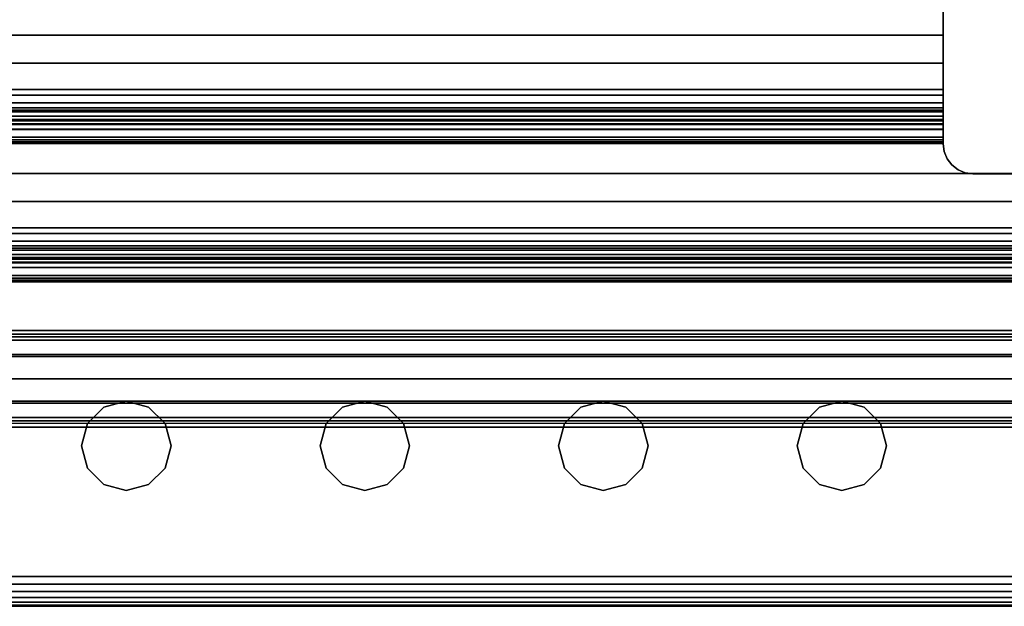
# Model space of a CAD drawing. Units: inches. Extents: x -0.2 to 27, y -31 to 0.
# Drawn here: x 13.6 to 17.8, y -30 to -27.5 of the extents above; entities that cross this region are included whole.
import ezdxf

# ---------------------------------------------------------------- set-up
doc = ezdxf.new("R2010")
doc.units = ezdxf.units.IN
doc.header["$MEASUREMENT"] = 0
for name, color, linetype in [('A-FURN-3-STORAGE-LOWER-STEEL-DOOR-GRILL', 254, 'Continuous'), ('A-FURN-3-STORAGE-LOWER-WOOD-DIVIDERPANEL-EDGE-VERTICAL', 255, 'Continuous'), ('A-FURN-3-STORAGE-LOWER-WOOD-DIVIDERPANEL-SURFACE-VERTICAL', 255, 'Continuous'), ('A-FURN-3-STORAGE-LOWER-WOOD-SHELF-ABS-WRAP', 250, 'Continuous'), ('A-FURN-3-STORAGE-LOWER-WOOD-SHELF-CORE-SURFACE-HORIZONTAL', 255, 'Continuous'), ('A-FURN-3-STORAGE-LOWER-WOOD-TOP-EDGE-HORIZONTAL', 255, 'Continuous'), ('A-FURN-3-STORAGE-LOWER-WOOD-TOP-SURFACE-HORIZONTAL', 255, 'Continuous')]:
    doc.layers.add(name, color=color, linetype=linetype)

msp = doc.modelspace()

# ---------------------------------------------------------------- linework, layer by layer
at = {"layer": 'A-FURN-3-STORAGE-LOWER-STEEL-DOOR-GRILL'}
for points, invisible_edges in [([(14.075, -29.1404, 3.7187), (14.1687, -29.1655, 3.7187), (13.8875, -29.3279, 3.7187), (13.9126, -29.2342, 3.7187)], 10), ([(13.9812, -29.1655, 3.7187), (14.075, -29.1404, 3.7187), (13.9126, -29.2342, 3.7187), (13.9812, -29.1655, 3.7187)], 2), ([(14.075, -29.1404, 82.7187), (13.9812, -29.1655, 82.7187), (14.2625, -29.3279, 82.7187), (14.2373, -29.2342, 82.7187)], 10), ([(14.1687, -29.1655, 82.7187), (14.075, -29.1404, 82.7187), (14.2373, -29.2342, 82.7187), (14.1687, -29.1655, 82.7187)], 2), ([(15.075, -29.1404, 3.7187), (15.1687, -29.1655, 3.7187), (14.8875, -29.3279, 3.7187), (14.9126, -29.2342, 3.7187)], 10), ([(14.9812, -29.1655, 3.7187), (15.075, -29.1404, 3.7187), (14.9126, -29.2342, 3.7187), (14.9812, -29.1655, 3.7187)], 2), ([(15.075, -29.1404, 82.7187), (14.9812, -29.1655, 82.7187), (15.2625, -29.3279, 82.7187), (15.2373, -29.2342, 82.7187)], 10), ([(15.1687, -29.1655, 82.7187), (15.075, -29.1404, 82.7187), (15.2373, -29.2342, 82.7187), (15.1687, -29.1655, 82.7187)], 2), ([(16.075, -29.1404, 3.7187), (16.1687, -29.1655, 3.7187), (15.8875, -29.3279, 3.7187), (15.9126, -29.2342, 3.7187)], 10), ([(15.9812, -29.1655, 3.7187), (16.075, -29.1404, 3.7187), (15.9126, -29.2342, 3.7187), (15.9812, -29.1655, 3.7187)], 2), ([(16.075, -29.1404, 82.7187), (15.9812, -29.1655, 82.7187), (16.2625, -29.3279, 82.7187), (16.2373, -29.2342, 82.7187)], 10), ([(16.1687, -29.1655, 82.7187), (16.075, -29.1404, 82.7187), (16.2373, -29.2342, 82.7187), (16.1687, -29.1655, 82.7187)], 2), ([(17.075, -29.1404, 3.7187), (17.1687, -29.1655, 3.7187), (16.8875, -29.3279, 3.7187), (16.9126, -29.2342, 3.7187)], 10), ([(16.9812, -29.1655, 3.7187), (17.075, -29.1404, 3.7187), (16.9126, -29.2342, 3.7187), (16.9812, -29.1655, 3.7187)], 2), ([(17.075, -29.1404, 82.7187), (16.9812, -29.1655, 82.7187), (17.2625, -29.3279, 82.7187), (17.2373, -29.2342, 82.7187)], 10), ([(17.1687, -29.1655, 82.7187), (17.075, -29.1404, 82.7187), (17.2373, -29.2342, 82.7187), (17.1687, -29.1655, 82.7187)], 2), ([(14.1687, -29.1655, 3.7187), (14.2373, -29.2342, 3.7187), (13.9126, -29.4217, 3.7187), (13.8875, -29.3279, 3.7187)], 10), ([(13.9812, -29.1655, 82.7187), (13.9126, -29.2342, 82.7187), (14.2373, -29.4217, 82.7187), (14.2625, -29.3279, 82.7187)], 10), ([(15.1687, -29.1655, 3.7187), (15.2373, -29.2342, 3.7187), (14.9126, -29.4217, 3.7187), (14.8875, -29.3279, 3.7187)], 10), ([(14.9812, -29.1655, 82.7187), (14.9126, -29.2342, 82.7187), (15.2373, -29.4217, 82.7187), (15.2625, -29.3279, 82.7187)], 10), ([(16.1687, -29.1655, 3.7187), (16.2373, -29.2342, 3.7187), (15.9126, -29.4217, 3.7187), (15.8875, -29.3279, 3.7187)], 10), ([(15.9812, -29.1655, 82.7187), (15.9126, -29.2342, 82.7187), (16.2373, -29.4217, 82.7187), (16.2625, -29.3279, 82.7187)], 10), ([(17.1687, -29.1655, 3.7187), (17.2373, -29.2342, 3.7187), (16.9126, -29.4217, 3.7187), (16.8875, -29.3279, 3.7187)], 10), ([(16.9812, -29.1655, 82.7187), (16.9126, -29.2342, 82.7187), (17.2373, -29.4217, 82.7187), (17.2625, -29.3279, 82.7187)], 10), ([(13.9126, -29.2342, 82.7187), (13.8875, -29.3279, 82.7187), (14.1687, -29.4903, 82.7187), (14.2373, -29.4217, 82.7187)], 10), ([(14.2373, -29.2342, 3.7187), (14.2625, -29.3279, 3.7187), (13.9812, -29.4903, 3.7187), (13.9126, -29.4217, 3.7187)], 10), ([(14.9126, -29.2342, 82.7187), (14.8875, -29.3279, 82.7187), (15.1687, -29.4903, 82.7187), (15.2373, -29.4217, 82.7187)], 10), ([(15.2373, -29.2342, 3.7187), (15.2625, -29.3279, 3.7187), (14.9812, -29.4903, 3.7187), (14.9126, -29.4217, 3.7187)], 10), ([(15.9126, -29.2342, 82.7187), (15.8875, -29.3279, 82.7187), (16.1687, -29.4903, 82.7187), (16.2373, -29.4217, 82.7187)], 10), ([(16.2373, -29.2342, 3.7187), (16.2625, -29.3279, 3.7187), (15.9812, -29.4903, 3.7187), (15.9126, -29.4217, 3.7187)], 10), ([(16.9126, -29.2342, 82.7187), (16.8875, -29.3279, 82.7187), (17.1687, -29.4903, 82.7187), (17.2373, -29.4217, 82.7187)], 10), ([(17.2373, -29.2342, 3.7187), (17.2625, -29.3279, 3.7187), (16.9812, -29.4903, 3.7187), (16.9126, -29.4217, 3.7187)], 10), ([(13.8875, -29.3279, 82.7187), (13.9126, -29.4217, 82.7187), (14.075, -29.5154, 82.7187), (14.1687, -29.4903, 82.7187)], 10), ([(14.2625, -29.3279, 3.7187), (14.2373, -29.4217, 3.7187), (14.075, -29.5154, 3.7187), (13.9812, -29.4903, 3.7187)], 10), ([(14.8875, -29.3279, 82.7187), (14.9126, -29.4217, 82.7187), (15.075, -29.5154, 82.7187), (15.1687, -29.4903, 82.7187)], 10), ([(15.2625, -29.3279, 3.7187), (15.2373, -29.4217, 3.7187), (15.075, -29.5154, 3.7187), (14.9812, -29.4903, 3.7187)], 10), ([(15.8875, -29.3279, 82.7187), (15.9126, -29.4217, 82.7187), (16.075, -29.5154, 82.7187), (16.1687, -29.4903, 82.7187)], 10), ([(16.2625, -29.3279, 3.7187), (16.2373, -29.4217, 3.7187), (16.075, -29.5154, 3.7187), (15.9812, -29.4903, 3.7187)], 10), ([(16.8875, -29.3279, 82.7187), (16.9126, -29.4217, 82.7187), (17.075, -29.5154, 82.7187), (17.1687, -29.4903, 82.7187)], 10), ([(17.2625, -29.3279, 3.7187), (17.2373, -29.4217, 3.7187), (17.075, -29.5154, 3.7187), (16.9812, -29.4903, 3.7187)], 10), ([(13.9126, -29.4217, 82.7187), (13.9812, -29.4903, 82.7187), (14.075, -29.5154, 82.7187), (13.9126, -29.4217, 82.7187)], 4), ([(14.2373, -29.4217, 3.7187), (14.1687, -29.4903, 3.7187), (14.075, -29.5154, 3.7187), (14.2373, -29.4217, 3.7187)], 4), ([(14.9126, -29.4217, 82.7187), (14.9812, -29.4903, 82.7187), (15.075, -29.5154, 82.7187), (14.9126, -29.4217, 82.7187)], 4), ([(15.2373, -29.4217, 3.7187), (15.1687, -29.4903, 3.7187), (15.075, -29.5154, 3.7187), (15.2373, -29.4217, 3.7187)], 4), ([(15.9126, -29.4217, 82.7187), (15.9812, -29.4903, 82.7187), (16.075, -29.5154, 82.7187), (15.9126, -29.4217, 82.7187)], 4), ([(16.2373, -29.4217, 3.7187), (16.1687, -29.4903, 3.7187), (16.075, -29.5154, 3.7187), (16.2373, -29.4217, 3.7187)], 4), ([(16.9126, -29.4217, 82.7187), (16.9812, -29.4903, 82.7187), (17.075, -29.5154, 82.7187), (16.9126, -29.4217, 82.7187)], 4), ([(17.2373, -29.4217, 3.7187), (17.1687, -29.4903, 3.7187), (17.075, -29.5154, 3.7187), (17.2373, -29.4217, 3.7187)], 4)]:
    msp.add_3dface(points, dxfattribs=dict(at, invisible_edges=invisible_edges))
at = {"layer": 'A-FURN-3-STORAGE-LOWER-WOOD-DIVIDERPANEL-EDGE-VERTICAL'}
msp.add_3dface([(18.1249, -28.1874, 83.25), (17.6249, -28.1874, 83.25), (17.6249, -28.1874, 35.7871), (18.1249, -28.1874, 35.7871)], dxfattribs=at)
at = {"layer": 'A-FURN-3-STORAGE-LOWER-WOOD-DIVIDERPANEL-SURFACE-VERTICAL', "invisible_edges": 8}
msp.add_3dface([(17.4999, -28.0624, 83.25), (17.4999, -0.875, 83.25), (17.4999, -0.875, 35.7871), (17.4999, -28.0624, 35.7871)], dxfattribs=at)
at = {"layer": 'A-FURN-3-STORAGE-LOWER-WOOD-SHELF-ABS-WRAP'}
for points in [[(26.25, -0.875, 4.375), (26.25, -28.1866, 4.375), (0.75, -28.1866, 4.375), (0.75, -0.875, 4.375)], [(0.75, -0.875, 4.4531), (0.75, -28.1865, 4.4531), (26.25, -28.1865, 4.4531), (26.25, -0.875, 4.4531)], [(26.25, -0.875, 35.709), (26.25, -28.1866, 35.709), (0.75, -28.1866, 35.709), (0.75, -0.875, 35.709)], [(0.75, -0.875, 35.7871), (0.75, -28.1865, 35.7871), (26.25, -28.1865, 35.7871), (26.25, -0.875, 35.7871)], [(17.5, -0.875, 51.654), (17.5, -27.6074, 51.654), (9.5, -27.6074, 51.654), (9.5, -0.875, 51.654)], [(9.5, -0.875, 51.7321), (9.5, -27.6073, 51.7321), (17.5, -27.6073, 51.7321), (17.5, -0.875, 51.7321)], [(17.5, -0.875, 67.599), (17.5, -27.6074, 67.599), (9.5, -27.6074, 67.599), (9.5, -0.875, 67.599)], [(9.5, -0.875, 67.6771), (9.5, -27.6073, 67.6771), (17.5, -27.6073, 67.6771), (17.5, -0.875, 67.6771)], [(9.5, -27.8583, 50.8259), (9.5, -27.8583, 50.904), (17.5, -27.8583, 50.904), (17.5, -27.8583, 50.8259)], [(9.5, -27.8583, 66.7709), (9.5, -27.8583, 66.849), (17.5, -27.8583, 66.849), (17.5, -27.8583, 66.7709)], [(9.5, -28.0614, 51.029), (9.5, -28.0614, 51.278), (17.5, -28.0614, 51.278), (17.5, -28.0614, 51.029)], [(9.5, -28.0614, 66.974), (9.5, -28.0614, 67.223), (17.5, -28.0614, 67.223), (17.5, -28.0614, 66.974)], [(0.75, -28.4375, 3.5468), (0.75, -28.4375, 3.625), (26.25, -28.4375, 3.625), (26.25, -28.4375, 3.5468)], [(0.75, -28.4375, 34.8808), (0.75, -28.4375, 34.959), (26.25, -28.4375, 34.959), (26.25, -28.4375, 34.8808)], [(0.75, -28.6406, 3.75), (0.75, -28.6406, 3.999), (26.25, -28.6406, 3.999), (26.25, -28.6406, 3.75)], [(0.75, -28.6406, 35.084), (0.75, -28.6406, 35.333), (26.25, -28.6406, 35.333), (26.25, -28.6406, 35.084)]]:
    msp.add_3dface(points, dxfattribs=at)
for points, invisible_edges in [([(17.5, -27.6073, 51.7321), (17.5, -27.6074, 51.654), (17.5, -0.875, 51.654), (17.5, -0.875, 51.7321)], 1), ([(17.5, -27.6073, 67.6771), (17.5, -27.6074, 67.599), (17.5, -0.875, 67.599), (17.5, -0.875, 67.6771)], 1), ([(17.5, -27.7248, 51.7167), (17.5, -27.7054, 51.6412), (17.5, -27.6074, 51.654), (17.5, -27.6073, 51.7321)], 5), ([(17.5, -27.7248, 67.6617), (17.5, -27.7054, 67.5862), (17.5, -27.6074, 67.599), (17.5, -27.6073, 67.6771)], 5), ([(17.5, -27.8344, 51.6713), (17.5, -27.7958, 51.6038), (17.5, -27.7054, 51.6412), (17.5, -27.7248, 51.7167)], 5), ([(17.5, -27.8344, 67.6163), (17.5, -27.7958, 67.5488), (17.5, -27.7054, 67.5862), (17.5, -27.7248, 67.6617)], 5), ([(17.5, -27.9284, 51.5991), (17.5, -27.8735, 51.5442), (17.5, -27.7958, 51.6038), (17.5, -27.8344, 51.6713)], 5), ([(17.5, -27.9284, 67.5441), (17.5, -27.8735, 67.4892), (17.5, -27.7958, 67.5488), (17.5, -27.8344, 67.6163)], 5), ([(17.5, -27.8907, 50.9083), (17.5, -27.9109, 50.8328), (17.5, -27.8583, 50.8259), (17.5, -27.8583, 50.904)], 1), ([(17.5, -27.8907, 66.8533), (17.5, -27.9109, 66.7778), (17.5, -27.8583, 66.7709), (17.5, -27.8583, 66.849)], 1), ([(17.5, -28.0006, 51.5051), (17.5, -27.9331, 51.4665), (17.5, -27.8735, 51.5442), (17.5, -27.9284, 51.5991)], 5), ([(17.5, -28.0006, 67.4501), (17.5, -27.9331, 67.4115), (17.5, -27.8735, 67.4892), (17.5, -27.9284, 67.5441)], 5), ([(17.5, -27.9208, 50.9207), (17.5, -27.9599, 50.8531), (17.5, -27.9109, 50.8328), (17.5, -27.8907, 50.9083)], 5), ([(17.5, -27.9208, 66.8657), (17.5, -27.9599, 66.7981), (17.5, -27.9109, 66.7778), (17.5, -27.8907, 66.8533)], 5), ([(17.5, -27.9467, 50.9406), (17.5, -28.0019, 50.8854), (17.5, -27.9599, 50.8531), (17.5, -27.9208, 50.9207)], 5), ([(17.5, -27.9467, 66.8856), (17.5, -28.0019, 66.8304), (17.5, -27.9599, 66.7981), (17.5, -27.9208, 66.8657)], 5), ([(17.5, -28.046, 51.3955), (17.5, -27.9705, 51.3761), (17.5, -27.9331, 51.4665), (17.5, -28.0006, 51.5051)], 5), ([(17.5, -28.046, 67.3405), (17.5, -27.9705, 67.3211), (17.5, -27.9331, 67.4115), (17.5, -28.0006, 67.4501)], 5), ([(17.5, -27.9666, 50.9665), (17.5, -28.0342, 50.9274), (17.5, -28.0019, 50.8854), (17.5, -27.9467, 50.9406)], 5), ([(17.5, -27.9666, 66.9115), (17.5, -28.0342, 66.8724), (17.5, -28.0019, 66.8304), (17.5, -27.9467, 66.8856)], 5), ([(17.5, -27.979, 50.9966), (17.5, -28.0545, 50.9764), (17.5, -28.0342, 50.9274), (17.5, -27.9666, 50.9665)], 5), ([(17.5, -27.979, 66.9416), (17.5, -28.0545, 66.9214), (17.5, -28.0342, 66.8724), (17.5, -27.9666, 66.9115)], 5), ([(17.5, -28.0614, 51.278), (17.5, -27.9833, 51.2781), (17.5, -27.9705, 51.3761), (17.5, -28.046, 51.3955)], 5), ([(17.5, -28.0614, 67.223), (17.5, -27.9833, 67.2231), (17.5, -27.9705, 67.3211), (17.5, -28.046, 67.3405)], 5), ([(17.5, -27.9833, 51.029), (17.5, -28.0614, 51.029), (17.5, -28.0545, 50.9764), (17.5, -27.979, 50.9966)], 5), ([(17.5, -27.9833, 66.974), (17.5, -28.0614, 66.974), (17.5, -28.0545, 66.9214), (17.5, -27.979, 66.9416)], 5), ([(17.5, -27.9833, 51.2781), (17.5, -28.0614, 51.278), (17.5, -28.0614, 51.029), (17.5, -27.9833, 51.029)], 5), ([(17.5, -27.9833, 67.2231), (17.5, -28.0614, 67.223), (17.5, -28.0614, 66.974), (17.5, -27.9833, 66.974)], 5)]:
    msp.add_3dface(points, dxfattribs=dict(at, invisible_edges=invisible_edges))
at = {"layer": 'A-FURN-3-STORAGE-LOWER-WOOD-SHELF-CORE-SURFACE-HORIZONTAL'}
for points in [[(26.25, -0.875, 3.625), (26.25, -28.4375, 3.625), (0.75, -28.4375, 3.625), (0.75, -0.875, 3.625)], [(26.25, -0.875, 34.959), (26.25, -28.4375, 34.959), (0.75, -28.4375, 34.959), (0.75, -0.875, 34.959)], [(17.5, -0.875, 50.904), (17.5, -27.8583, 50.904), (9.5, -27.8583, 50.904), (9.5, -0.875, 50.904)], [(17.5, -0.875, 66.849), (17.5, -27.8583, 66.849), (9.5, -27.8583, 66.849), (9.5, -0.875, 66.849)]]:
    msp.add_3dface(points, dxfattribs=at)
at = {"layer": 'A-FURN-3-STORAGE-LOWER-WOOD-TOP-EDGE-HORIZONTAL'}
msp.add_3dface([(27, -30, 83.375), (27, -30, 83.875), (0, -30, 83.875), (0, -30, 83.375)], dxfattribs=at)
at = {"layer": 'A-FURN-3-STORAGE-LOWER-WOOD-TOP-SURFACE-HORIZONTAL'}
for points in [[(0.018, -0.125, 84), (0.018, -29.875, 84), (26.982, -29.875, 84), (26.982, -0.125, 84)], [(0.018, -29.875, 83.25), (0.018, -0.125, 83.25), (26.982, -0.125, 83.25), (26.982, -29.875, 83.25)]]:
    msp.add_3dface(points, dxfattribs=at)

# ---------------------------------------------------------------- meshes
at = {"layer": 'A-FURN-3-STORAGE-LOWER-STEEL-DOOR-GRILL'}
mesh = msp.add_polymesh((9, 12), dxfattribs=dict(at, n_close=True))
for k, corner in enumerate([(1.7712, -29.2226, 3.5686), (1.7428, -29.1483, 3.5), (1.7324, -29.0468, 3.4749), (1.7428, -28.9453, 3.5), (1.7712, -28.871, 3.5686), (1.81, -28.8438, 3.6624), (1.8489, -28.871, 3.7561), (1.8773, -28.9453, 3.8247), (1.8877, -29.0468, 3.8499), (1.8773, -29.1483, 3.8247), (1.8489, -29.2226, 3.7561), (1.81, -29.2497, 3.6624), (25.4144, -29.2226, 3.5686), (25.4428, -29.1483, 3.5), (25.4532, -29.0468, 3.4749), (25.4428, -28.9453, 3.5), (25.4144, -28.871, 3.5686), (25.3756, -28.8438, 3.6624), (25.3367, -28.871, 3.7561), (25.3083, -28.9453, 3.8247), (25.2979, -29.0468, 3.8499), (25.3083, -29.1483, 3.8247), (25.3367, -29.2226, 3.7561), (25.3756, -29.2497, 3.6624), (25.9587, -29.2226, 4.1235), (26.0273, -29.1483, 4.0951), (26.0525, -29.0468, 4.0847), (26.0273, -28.9453, 4.0951), (25.9587, -28.871, 4.1235), (25.865, -28.8438, 4.1624), (25.7712, -28.871, 4.2012), (25.7026, -28.9453, 4.2296), (25.6775, -29.0468, 4.24), (25.7026, -29.1483, 4.2296), (25.7712, -29.2226, 4.2012), (25.865, -29.2497, 4.1624), (25.9587, -29.2226, 82.1262), (26.0273, -29.1483, 82.1546), (26.0525, -29.0468, 82.165), (26.0273, -28.9453, 82.1546), (25.9587, -28.871, 82.1262), (25.865, -28.8438, 82.0874), (25.7712, -28.871, 82.0485), (25.7026, -28.9453, 82.0201), (25.6775, -29.0468, 82.0097), (25.7026, -29.1483, 82.0201), (25.7712, -29.2226, 82.0485), (25.865, -29.2497, 82.0874), (25.4144, -29.2226, 82.6811), (25.4428, -29.1483, 82.7497), (25.4532, -29.0468, 82.7749), (25.4428, -28.9453, 82.7497), (25.4144, -28.871, 82.6811), (25.3756, -28.8438, 82.5874), (25.3367, -28.871, 82.4936), (25.3083, -28.9453, 82.425), (25.2979, -29.0468, 82.3999), (25.3083, -29.1483, 82.425), (25.3367, -29.2226, 82.4936), (25.3756, -29.2497, 82.5874), (1.7712, -29.2226, 82.6811), (1.7428, -29.1483, 82.7497), (1.7324, -29.0468, 82.7749), (1.7428, -28.9453, 82.7497), (1.7712, -28.871, 82.6811), (1.81, -28.8438, 82.5874), (1.8489, -28.871, 82.4936), (1.8773, -28.9453, 82.425), (1.8877, -29.0468, 82.3999), (1.8773, -29.1483, 82.425), (1.8489, -29.2226, 82.4936), (1.81, -29.2497, 82.5874), (1.2163, -29.2226, 82.1262), (1.1477, -29.1483, 82.1546), (1.1225, -29.0468, 82.165), (1.1477, -28.9453, 82.1546), (1.2163, -28.871, 82.1262), (1.31, -28.8438, 82.0874), (1.4038, -28.871, 82.0485), (1.4724, -28.9453, 82.0201), (1.4975, -29.0468, 82.0097), (1.4724, -29.1483, 82.0201), (1.4038, -29.2226, 82.0485), (1.31, -29.2497, 82.0874), (1.2163, -29.2226, 4.1235), (1.1477, -29.1483, 4.0951), (1.1225, -29.0468, 4.0847), (1.1477, -28.9453, 4.0951), (1.2163, -28.871, 4.1235), (1.31, -28.8438, 4.1624), (1.4038, -28.871, 4.2012), (1.4724, -28.9453, 4.2296), (1.4975, -29.0468, 4.24), (1.4724, -29.1483, 4.2296), (1.4038, -29.2226, 4.2012), (1.31, -29.2497, 4.1624), (1.7712, -29.2226, 3.5686), (1.7428, -29.1483, 3.5), (1.7324, -29.0468, 3.4749), (1.7428, -28.9453, 3.5), (1.7712, -28.871, 3.5686), (1.81, -28.8438, 3.6624), (1.8489, -28.871, 3.7561), (1.8773, -28.9453, 3.8247), (1.8877, -29.0468, 3.8499), (1.8773, -29.1483, 3.8247), (1.8489, -29.2226, 3.7561), (1.81, -29.2497, 3.6624)]):
    mesh.set_mesh_vertex(divmod(k, 12), corner)
mesh = msp.add_polymesh((2, 12), dxfattribs=dict(at, n_close=True))
for k, corner in enumerate([(1.3101, -29.2343, 66.9688), (1.3101, -29.2092, 67.0626), (1.3101, -29.1405, 67.1312), (1.3101, -29.0468, 67.1563), (1.3101, -28.953, 67.1312), (1.3101, -28.8844, 67.0626), (1.3101, -28.8593, 66.9688), (1.3101, -28.8844, 66.8751), (1.3101, -28.953, 66.8064), (1.3101, -29.0468, 66.7813), (1.3101, -29.1405, 66.8064), (1.3101, -29.2092, 66.8751), (25.857, -29.2343, 66.9688), (25.857, -29.2092, 67.0626), (25.857, -29.1405, 67.1312), (25.857, -29.0468, 67.1563), (25.857, -28.953, 67.1312), (25.857, -28.8844, 67.0626), (25.857, -28.8593, 66.9688), (25.857, -28.8844, 66.8751), (25.857, -28.953, 66.8064), (25.857, -29.0468, 66.7813), (25.857, -29.1405, 66.8064), (25.857, -29.2092, 66.8751)]):
    mesh.set_mesh_vertex(divmod(k, 12), corner)
mesh = msp.add_polymesh((2, 12), dxfattribs=dict(at, n_close=True))
for k, corner in enumerate([(1.3101, -29.2343, 50.9688), (1.3101, -29.2092, 51.0626), (1.3101, -29.1405, 51.1312), (1.3101, -29.0468, 51.1563), (1.3101, -28.953, 51.1312), (1.3101, -28.8844, 51.0626), (1.3101, -28.8593, 50.9688), (1.3101, -28.8844, 50.8751), (1.3101, -28.953, 50.8064), (1.3101, -29.0468, 50.7813), (1.3101, -29.1405, 50.8064), (1.3101, -29.2092, 50.8751), (25.857, -29.2343, 50.9688), (25.857, -29.2092, 51.0626), (25.857, -29.1405, 51.1312), (25.857, -29.0468, 51.1563), (25.857, -28.953, 51.1312), (25.857, -28.8844, 51.0626), (25.857, -28.8593, 50.9688), (25.857, -28.8844, 50.8751), (25.857, -28.953, 50.8064), (25.857, -29.0468, 50.7813), (25.857, -29.1405, 50.8064), (25.857, -29.2092, 50.8751)]):
    mesh.set_mesh_vertex(divmod(k, 12), corner)
mesh = msp.add_polymesh((2, 12), dxfattribs=dict(at, n_close=True))
for k, corner in enumerate([(1.3101, -29.2343, 34.9688), (1.3101, -29.2092, 35.0626), (1.3101, -29.1405, 35.1312), (1.3101, -29.0468, 35.1563), (1.3101, -28.953, 35.1312), (1.3101, -28.8844, 35.0626), (1.3101, -28.8593, 34.9688), (1.3101, -28.8844, 34.8751), (1.3101, -28.953, 34.8064), (1.3101, -29.0468, 34.7813), (1.3101, -29.1405, 34.8064), (1.3101, -29.2092, 34.8751), (25.857, -29.2343, 34.9688), (25.857, -29.2092, 35.0626), (25.857, -29.1405, 35.1312), (25.857, -29.0468, 35.1563), (25.857, -28.953, 35.1312), (25.857, -28.8844, 35.0626), (25.857, -28.8593, 34.9688), (25.857, -28.8844, 34.8751), (25.857, -28.953, 34.8064), (25.857, -29.0468, 34.7813), (25.857, -29.1405, 34.8064), (25.857, -29.2092, 34.8751)]):
    mesh.set_mesh_vertex(divmod(k, 12), corner)
mesh = msp.add_polymesh((2, 12), dxfattribs=dict(at, n_close=True))
for k, corner in enumerate([(1.3101, -29.2343, 18.9688), (1.3101, -29.2092, 19.0626), (1.3101, -29.1405, 19.1312), (1.3101, -29.0468, 19.1563), (1.3101, -28.953, 19.1312), (1.3101, -28.8844, 19.0626), (1.3101, -28.8593, 18.9688), (1.3101, -28.8844, 18.8751), (1.3101, -28.953, 18.8064), (1.3101, -29.0468, 18.7813), (1.3101, -29.1405, 18.8064), (1.3101, -29.2092, 18.8751), (25.857, -29.2343, 18.9688), (25.857, -29.2092, 19.0626), (25.857, -29.1405, 19.1312), (25.857, -29.0468, 19.1563), (25.857, -28.953, 19.1312), (25.857, -28.8844, 19.0626), (25.857, -28.8593, 18.9688), (25.857, -28.8844, 18.8751), (25.857, -28.953, 18.8064), (25.857, -29.0468, 18.7813), (25.857, -29.1405, 18.8064), (25.857, -29.2092, 18.8751)]):
    mesh.set_mesh_vertex(divmod(k, 12), corner)
mesh = msp.add_polymesh((2, 12), dxfattribs=dict(at, n_close=True))
for k, corner in enumerate([(14.075, -29.5154, 3.7187), (13.9812, -29.4903, 3.7187), (13.9126, -29.4217, 3.7187), (13.8875, -29.3279, 3.7187), (13.9126, -29.2342, 3.7187), (13.9812, -29.1655, 3.7187), (14.075, -29.1404, 3.7187), (14.1687, -29.1655, 3.7187), (14.2373, -29.2342, 3.7187), (14.2625, -29.3279, 3.7187), (14.2373, -29.4217, 3.7187), (14.1687, -29.4903, 3.7187), (14.075, -29.5154, 82.7187), (13.9812, -29.4903, 82.7187), (13.9126, -29.4217, 82.7187), (13.8875, -29.3279, 82.7187), (13.9126, -29.2342, 82.7187), (13.9812, -29.1655, 82.7187), (14.075, -29.1404, 82.7187), (14.1687, -29.1655, 82.7187), (14.2373, -29.2342, 82.7187), (14.2625, -29.3279, 82.7187), (14.2373, -29.4217, 82.7187), (14.1687, -29.4903, 82.7187)]):
    mesh.set_mesh_vertex(divmod(k, 12), corner)
mesh = msp.add_polymesh((2, 12), dxfattribs=dict(at, n_close=True))
for k, corner in enumerate([(15.075, -29.5154, 3.7187), (14.9812, -29.4903, 3.7187), (14.9126, -29.4217, 3.7187), (14.8875, -29.3279, 3.7187), (14.9126, -29.2342, 3.7187), (14.9812, -29.1655, 3.7187), (15.075, -29.1404, 3.7187), (15.1687, -29.1655, 3.7187), (15.2373, -29.2342, 3.7187), (15.2625, -29.3279, 3.7187), (15.2373, -29.4217, 3.7187), (15.1687, -29.4903, 3.7187), (15.075, -29.5154, 82.7187), (14.9812, -29.4903, 82.7187), (14.9126, -29.4217, 82.7187), (14.8875, -29.3279, 82.7187), (14.9126, -29.2342, 82.7187), (14.9812, -29.1655, 82.7187), (15.075, -29.1404, 82.7187), (15.1687, -29.1655, 82.7187), (15.2373, -29.2342, 82.7187), (15.2625, -29.3279, 82.7187), (15.2373, -29.4217, 82.7187), (15.1687, -29.4903, 82.7187)]):
    mesh.set_mesh_vertex(divmod(k, 12), corner)
mesh = msp.add_polymesh((2, 12), dxfattribs=dict(at, n_close=True))
for k, corner in enumerate([(16.075, -29.5154, 3.7187), (15.9812, -29.4903, 3.7187), (15.9126, -29.4217, 3.7187), (15.8875, -29.3279, 3.7187), (15.9126, -29.2342, 3.7187), (15.9812, -29.1655, 3.7187), (16.075, -29.1404, 3.7187), (16.1687, -29.1655, 3.7187), (16.2373, -29.2342, 3.7187), (16.2625, -29.3279, 3.7187), (16.2373, -29.4217, 3.7187), (16.1687, -29.4903, 3.7187), (16.075, -29.5154, 82.7187), (15.9812, -29.4903, 82.7187), (15.9126, -29.4217, 82.7187), (15.8875, -29.3279, 82.7187), (15.9126, -29.2342, 82.7187), (15.9812, -29.1655, 82.7187), (16.075, -29.1404, 82.7187), (16.1687, -29.1655, 82.7187), (16.2373, -29.2342, 82.7187), (16.2625, -29.3279, 82.7187), (16.2373, -29.4217, 82.7187), (16.1687, -29.4903, 82.7187)]):
    mesh.set_mesh_vertex(divmod(k, 12), corner)
mesh = msp.add_polymesh((2, 12), dxfattribs=dict(at, n_close=True))
for k, corner in enumerate([(17.075, -29.5154, 3.7187), (16.9812, -29.4903, 3.7187), (16.9126, -29.4217, 3.7187), (16.8875, -29.3279, 3.7187), (16.9126, -29.2342, 3.7187), (16.9812, -29.1655, 3.7187), (17.075, -29.1404, 3.7187), (17.1687, -29.1655, 3.7187), (17.2373, -29.2342, 3.7187), (17.2625, -29.3279, 3.7187), (17.2373, -29.4217, 3.7187), (17.1687, -29.4903, 3.7187), (17.075, -29.5154, 82.7187), (16.9812, -29.4903, 82.7187), (16.9126, -29.4217, 82.7187), (16.8875, -29.3279, 82.7187), (16.9126, -29.2342, 82.7187), (16.9812, -29.1655, 82.7187), (17.075, -29.1404, 82.7187), (17.1687, -29.1655, 82.7187), (17.2373, -29.2342, 82.7187), (17.2625, -29.3279, 82.7187), (17.2373, -29.4217, 82.7187), (17.1687, -29.4903, 82.7187)]):
    mesh.set_mesh_vertex(divmod(k, 12), corner)
at = {"layer": 'A-FURN-3-STORAGE-LOWER-WOOD-DIVIDERPANEL-EDGE-VERTICAL'}
mesh = msp.add_polymesh((2, 7), dxfattribs=at)
for k, corner in enumerate([(17.4999, -28.0624, 35.7871), (17.5042, -28.0948, 35.7871), (17.5166, -28.1249, 35.7871), (17.5365, -28.1508, 35.7871), (17.5624, -28.1707, 35.7871), (17.5925, -28.1832, 35.7871), (17.6249, -28.1874, 35.7871), (17.4999, -28.0624, 83.25), (17.5042, -28.0948, 83.25), (17.5166, -28.1249, 83.25), (17.5365, -28.1508, 83.25), (17.5624, -28.1707, 83.25), (17.5925, -28.1832, 83.25), (17.6249, -28.1874, 83.25)]):
    mesh.set_mesh_vertex(divmod(k, 7), corner)
at = {"layer": 'A-FURN-3-STORAGE-LOWER-WOOD-SHELF-ABS-WRAP'}
mesh = msp.add_polymesh((2, 7), dxfattribs=at)
for k, corner in enumerate([(17.5, -28.0614, 51.278), (17.5, -28.046, 51.3955), (17.5, -28.0006, 51.5051), (17.5, -27.9284, 51.5991), (17.5, -27.8344, 51.6713), (17.5, -27.7248, 51.7167), (17.5, -27.6073, 51.7321), (9.5, -28.0614, 51.278), (9.5, -28.046, 51.3955), (9.5, -28.0006, 51.5051), (9.5, -27.9284, 51.5991), (9.5, -27.8344, 51.6713), (9.5, -27.7248, 51.7167), (9.5, -27.6073, 51.7321)]):
    mesh.set_mesh_vertex(divmod(k, 7), corner)
mesh = msp.add_polymesh((2, 7), dxfattribs=at)
for k, corner in enumerate([(17.5, -28.0614, 67.223), (17.5, -28.046, 67.3405), (17.5, -28.0006, 67.4501), (17.5, -27.9284, 67.5441), (17.5, -27.8344, 67.6163), (17.5, -27.7248, 67.6617), (17.5, -27.6073, 67.6771), (9.5, -28.0614, 67.223), (9.5, -28.046, 67.3405), (9.5, -28.0006, 67.4501), (9.5, -27.9284, 67.5441), (9.5, -27.8344, 67.6163), (9.5, -27.7248, 67.6617), (9.5, -27.6073, 67.6771)]):
    mesh.set_mesh_vertex(divmod(k, 7), corner)
mesh = msp.add_polymesh((2, 7), dxfattribs=at)
for k, corner in enumerate([(17.5, -27.8583, 50.904), (17.5, -27.8907, 50.9083), (17.5, -27.9208, 50.9207), (17.5, -27.9467, 50.9406), (17.5, -27.9666, 50.9665), (17.5, -27.979, 50.9966), (17.5, -27.9833, 51.029), (9.5, -27.8583, 50.904), (9.5, -27.8907, 50.9083), (9.5, -27.9208, 50.9207), (9.5, -27.9467, 50.9406), (9.5, -27.9666, 50.9665), (9.5, -27.979, 50.9966), (9.5, -27.9833, 51.029)]):
    mesh.set_mesh_vertex(divmod(k, 7), corner)
mesh = msp.add_polymesh((2, 7), dxfattribs=at)
for k, corner in enumerate([(9.5, -27.8583, 50.8259), (9.5, -27.9109, 50.8328), (9.5, -27.9599, 50.8531), (9.5, -28.0019, 50.8854), (9.5, -28.0342, 50.9274), (9.5, -28.0545, 50.9764), (9.5, -28.0614, 51.029), (17.5, -27.8583, 50.8259), (17.5, -27.9109, 50.8328), (17.5, -27.9599, 50.8531), (17.5, -28.0019, 50.8854), (17.5, -28.0342, 50.9274), (17.5, -28.0545, 50.9764), (17.5, -28.0614, 51.029)]):
    mesh.set_mesh_vertex(divmod(k, 7), corner)
mesh = msp.add_polymesh((2, 7), dxfattribs=at)
for k, corner in enumerate([(17.5, -27.8583, 66.849), (17.5, -27.8907, 66.8533), (17.5, -27.9208, 66.8657), (17.5, -27.9467, 66.8856), (17.5, -27.9666, 66.9115), (17.5, -27.979, 66.9416), (17.5, -27.9833, 66.974), (9.5, -27.8583, 66.849), (9.5, -27.8907, 66.8533), (9.5, -27.9208, 66.8657), (9.5, -27.9467, 66.8856), (9.5, -27.9666, 66.9115), (9.5, -27.979, 66.9416), (9.5, -27.9833, 66.974)]):
    mesh.set_mesh_vertex(divmod(k, 7), corner)
mesh = msp.add_polymesh((2, 7), dxfattribs=at)
for k, corner in enumerate([(9.5, -27.8583, 66.7709), (9.5, -27.9109, 66.7778), (9.5, -27.9599, 66.7981), (9.5, -28.0019, 66.8304), (9.5, -28.0342, 66.8724), (9.5, -28.0545, 66.9214), (9.5, -28.0614, 66.974), (17.5, -27.8583, 66.7709), (17.5, -27.9109, 66.7778), (17.5, -27.9599, 66.7981), (17.5, -28.0019, 66.8304), (17.5, -28.0342, 66.8724), (17.5, -28.0545, 66.9214), (17.5, -28.0614, 66.974)]):
    mesh.set_mesh_vertex(divmod(k, 7), corner)
mesh = msp.add_polymesh((2, 7), dxfattribs=at)
for k, corner in enumerate([(26.25, -28.6406, 3.999), (26.25, -28.6252, 4.1165), (26.25, -28.5798, 4.226), (26.25, -28.5076, 4.3201), (26.25, -28.4136, 4.3923), (26.25, -28.304, 4.4376), (26.25, -28.1865, 4.4531), (0.75, -28.6406, 3.999), (0.75, -28.6252, 4.1165), (0.75, -28.5798, 4.226), (0.75, -28.5076, 4.3201), (0.75, -28.4136, 4.3923), (0.75, -28.304, 4.4376), (0.75, -28.1865, 4.4531)]):
    mesh.set_mesh_vertex(divmod(k, 7), corner)
mesh = msp.add_polymesh((2, 7), dxfattribs=at)
for k, corner in enumerate([(26.25, -28.6406, 35.333), (26.25, -28.6252, 35.4505), (26.25, -28.5798, 35.56), (26.25, -28.5076, 35.6541), (26.25, -28.4136, 35.7263), (26.25, -28.304, 35.7716), (26.25, -28.1865, 35.7871), (0.75, -28.6406, 35.333), (0.75, -28.6252, 35.4505), (0.75, -28.5798, 35.56), (0.75, -28.5076, 35.6541), (0.75, -28.4136, 35.7263), (0.75, -28.304, 35.7716), (0.75, -28.1865, 35.7871)]):
    mesh.set_mesh_vertex(divmod(k, 7), corner)
mesh = msp.add_polymesh((2, 7), dxfattribs=at)
for k, corner in enumerate([(26.25, -28.4375, 3.625), (26.25, -28.4699, 3.6292), (26.25, -28.5, 3.6417), (26.25, -28.5259, 3.6616), (26.25, -28.5458, 3.6875), (26.25, -28.5582, 3.7176), (26.25, -28.5625, 3.75), (0.75, -28.4375, 3.625), (0.75, -28.4699, 3.6292), (0.75, -28.5, 3.6417), (0.75, -28.5259, 3.6616), (0.75, -28.5458, 3.6875), (0.75, -28.5582, 3.7176), (0.75, -28.5625, 3.75)]):
    mesh.set_mesh_vertex(divmod(k, 7), corner)
mesh = msp.add_polymesh((2, 7), dxfattribs=at)
for k, corner in enumerate([(0.75, -28.4375, 3.5468), (0.75, -28.4901, 3.5538), (0.75, -28.5391, 3.5741), (0.75, -28.5811, 3.6063), (0.75, -28.6134, 3.6484), (0.75, -28.6337, 3.6974), (0.75, -28.6406, 3.75), (26.25, -28.4375, 3.5468), (26.25, -28.4901, 3.5538), (26.25, -28.5391, 3.5741), (26.25, -28.5811, 3.6063), (26.25, -28.6134, 3.6484), (26.25, -28.6337, 3.6974), (26.25, -28.6406, 3.75)]):
    mesh.set_mesh_vertex(divmod(k, 7), corner)
mesh = msp.add_polymesh((2, 7), dxfattribs=at)
for k, corner in enumerate([(26.25, -28.4375, 34.959), (26.25, -28.4699, 34.9632), (26.25, -28.5, 34.9757), (26.25, -28.5259, 34.9956), (26.25, -28.5458, 35.0215), (26.25, -28.5582, 35.0516), (26.25, -28.5625, 35.084), (0.75, -28.4375, 34.959), (0.75, -28.4699, 34.9632), (0.75, -28.5, 34.9757), (0.75, -28.5259, 34.9956), (0.75, -28.5458, 35.0215), (0.75, -28.5582, 35.0516), (0.75, -28.5625, 35.084)]):
    mesh.set_mesh_vertex(divmod(k, 7), corner)
mesh = msp.add_polymesh((2, 7), dxfattribs=at)
for k, corner in enumerate([(0.75, -28.4375, 34.8808), (0.75, -28.4901, 34.8878), (0.75, -28.5391, 34.9081), (0.75, -28.5811, 34.9403), (0.75, -28.6134, 34.9824), (0.75, -28.6337, 35.0314), (0.75, -28.6406, 35.084), (26.25, -28.4375, 34.8808), (26.25, -28.4901, 34.8878), (26.25, -28.5391, 34.9081), (26.25, -28.5811, 34.9403), (26.25, -28.6134, 34.9824), (26.25, -28.6337, 35.0314), (26.25, -28.6406, 35.084)]):
    mesh.set_mesh_vertex(divmod(k, 7), corner)
at = {"layer": 'A-FURN-3-STORAGE-LOWER-WOOD-TOP-EDGE-HORIZONTAL'}
mesh = msp.add_polymesh((2, 7), dxfattribs=at)
for k, corner in enumerate([(0, -30, 83.375), (0, -29.9957, 83.3426), (0, -29.9833, 83.3125), (0, -29.9634, 83.2866), (0, -29.9375, 83.2667), (0, -29.9074, 83.2542), (0, -29.875, 83.25), (27, -30, 83.375), (27, -29.9957, 83.3426), (27, -29.9833, 83.3125), (27, -29.9634, 83.2866), (27, -29.9375, 83.2667), (27, -29.9074, 83.2542), (27, -29.875, 83.25)]):
    mesh.set_mesh_vertex(divmod(k, 7), corner)
mesh = msp.add_polymesh((2, 7), dxfattribs=at)
for k, corner in enumerate([(0, -29.875, 84), (0, -29.9074, 83.9957), (0, -29.9375, 83.9832), (0, -29.9634, 83.9634), (0, -29.9833, 83.9375), (0, -29.9957, 83.9073), (0, -30, 83.875), (27, -29.875, 84), (27, -29.9074, 83.9957), (27, -29.9375, 83.9832), (27, -29.9634, 83.9634), (27, -29.9833, 83.9375), (27, -29.9957, 83.9073), (27, -30, 83.875)]):
    mesh.set_mesh_vertex(divmod(k, 7), corner)

doc.saveas('drawing.dxf')
